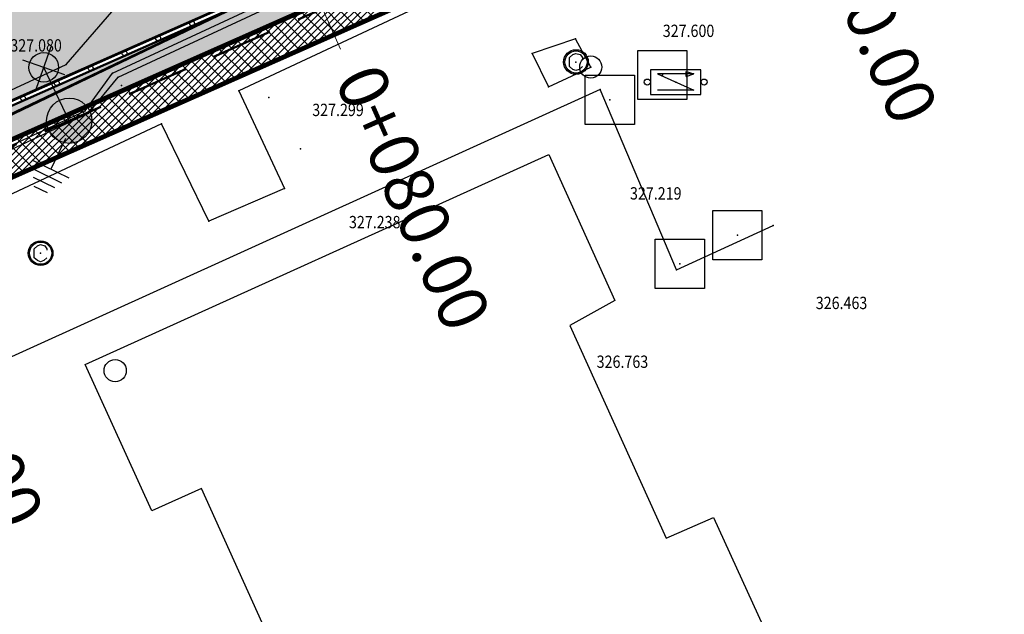
# Model space of a CAD drawing. Units: metres. Extents: x 468602 to 470657, y 559228 to 563453.
# Drawn here: x 469282 to 469322, y 559685 to 559709 of the extents above; entities that cross this region are included whole.
import ezdxf
from ezdxf.enums import TextEntityAlignment as Align

# ---------------------------------------------------------------- set-up
doc = ezdxf.new("R2010")
doc.units = ezdxf.units.M
doc.header["$PDSIZE"] = 0.1
doc.linetypes.add('DASHED', pattern=[0.75, 0.5, -0.25])
for name, color, linetype, lineweight in [('! IL-AIL Rutier max. 100W pr.', 1, 'Continuous', 25), ('! IL-LES IL ACYY 4x16mmp pr.', 5, 'DASHED', 50), ('! IL-Pp tip C1 pr.', 92, 'Continuous', 25), ('! IL-Stalp metalic h 10m pr.', 1, 'Continuous', 25), ('CSD-2D-1-RB1', 1, 'Continuous', 50), ('CSD-2D-1-RB2', 1, 'Continuous', 50), ('CSD-2D-1-REB', 1, 'Continuous', 50), ('HASURA CAROSABIL', 252, 'Continuous', 20), ('HASURA TROTUAR', 253, 'Continuous', 0), ('intabulare strada', 6, 'Continuous', 50), ('SURF-TotalModel-MINOR', 150, 'Continuous', 0), ('TEXT', 7, 'Continuous', 0)]:
    doc.layers.add(name, color=color, linetype=linetype, lineweight=lineweight)
for name, color, linetype in [('0_pnt_elevations', 5, 'Continuous'), ('CAMIN_PLUVIAL1', 7, 'Continuous'), ('DRUM_ASFALT1', 8, 'Continuous'), ('LIMITA1', 6, 'Continuous'), ('PARCARE', 5, 'Continuous'), ('PLATFORMA_BETON1', 1, 'Continuous'), ('PUNCTE1', 3, 'Continuous'), ('SEMN_CAMIN_TELECOMUNIC1', 5, 'Continuous'), ('SEMN_PANOU_ELECTRIC1', 7, 'Continuous'), ('SEMN_POST_TRAFO1', 7, 'Continuous'), ('SIM_BOL', 252, 'Continuous'), ('stalpisor', 7, 'Continuous'), ('TROTUAR1', 8, 'Continuous')]:
    doc.layers.add(name, color=color, linetype=linetype)
doc.layers.add('CONSTRUCTII_ACTIVE', color=7, linetype='Continuous', true_color=0x2c9c22)
doc.layers.add('ETERAAJUTOR', color=7, linetype='Continuous', true_color=0x86f9bd)
doc.layers.add('HASURA PISTA', color=7, linetype='Continuous', lineweight=0, true_color=0xff8080)
doc.layers.add('SURF-TotalModel-MESH', color=191, linetype='Continuous', lineweight=0, plot=False)
doc.styles.add('ROMANS', font='ROMANS.SHX')
pattern_1 = [(45, (-1722.59303, -4444.14235), (-0.134703841816, 0.134703841816), []), (315, (-1722.59303, -4444.14235), (0.26940768363, 0.26940768363), [])]

# ---------------------------------------------------------------- blocks, each defined once
blk = doc.blocks.new('CVCAN')
blk.add_circle((0, 0), 1.5)
blk = doc.blocks.new('SYM3-198')
for p, q in [((-31, 22), (-15, 36)), ((-31, -22), (-31, 22)), ((-15, 36), (0, 42)), ((0, 42), (20, 36)), ((20, 36), (31, 22)), ((31, 22), (31, 15)), ((-15, -36), (-31, -22)), ((0, -42), (-15, -36)), ((15, -36), (0, -42)), ((31, -22), (15, -36))]:
    blk.add_line(p, q)
blk.add_circle((0, 0), 60)
blk = doc.blocks.new('SYM3-197')
for p, q in [((-100, 100), (100, 100)), ((-100, -100), (-100, 100)), ((100, 100), (100, -100)), ((100, -100), (-100, -100))]:
    blk.add_line(p, q)
blk = doc.blocks.new('SYM3-54')
for p, q in [((100, 49), (-100, 49)), ((-100, 49), (-100, -49)), ((42, 22), (42, 42)), ((42, 42), (72, 32)), ((100, -49), (100, 49)), ((72, 32), (-72, 32)), ((-72, 32), (72, -32)), ((42, 22), (72, 32)), ((72, -32), (-72, -32)), ((-100, -49), (100, -49))]:
    blk.add_line(p, q)
for centre in [(-113, 0), (113, 0)]:
    blk.add_circle(centre, 12)
blk = doc.blocks.new('stalpisor')
at = {"layer": 'stalpisor', "linetype": 'Continuous'}
blk.add_circle((0, 0), 0.05, dxfattribs=at)
blk = doc.blocks.new('St.Metalic.H.11m')
at = {"layer": '! IL-Stalp metalic h 10m pr.'}
h = blk.add_hatch(color=0, dxfattribs=at)
h.dxf.hatch_style = 1
h.paths.add_polyline_path([(-0.92, 0, 1), (0.92, 0)])
at = {"layer": '! IL-Stalp metalic h 10m pr.', "color": 18, "true_color": 0x000000}
blk.add_lwpolyline([(-0.92, 0), (0.92, 0)], dxfattribs=at)
blk.add_circle((0, 0), 0.92, dxfattribs=at)
blk = doc.blocks.new('AIL.max.100W')
at = {"layer": '! IL-AIL Rutier max. 100W pr.'}
h = blk.add_hatch(color=0, dxfattribs=at)
h.dxf.hatch_style = 1
h.paths.add_polyline_path([(-0.424, 2.824, 0.198912), (-0.6, 2.4, 0.198912), (-0.424, 1.976), (0, 2.4)])
h.paths.add_polyline_path([(0, 2.4), (0.424, 1.976, 0.198912), (0.6, 2.4, 0.198912), (0.424, 2.824)])
at = {"layer": '! IL-AIL Rutier max. 100W pr.', "color": 18, "true_color": 0x000000}
for points in [[(-0.636, 1.764), (0.636, 3.036)], [(0.636, 1.764), (-0.636, 3.036)], [(0, 0), (0, 2.4)]]:
    blk.add_lwpolyline(points, dxfattribs=at)
blk.add_circle((0, 2.4), 0.6, dxfattribs=at)
blk = doc.blocks.new('Pp.C1')
at = {"layer": '! IL-Pp tip C1 pr.', "color": 0}
for points in [[(-0.296, 2.298), (0.296, 2.298)], [(-0.657, 1.686), (0.657, 1.686)], [(-0.477, 1.992), (0.477, 1.992)], [(-0.838, 1.381), (0.838, 1.381)], [(0, 0), (0, 1.381)]]:
    blk.add_lwpolyline(points, dxfattribs=at)

msp = doc.modelspace()

# ---------------------------------------------------------------- hatches: boundary and pattern name
at = {"layer": 'HASURA CAROSABIL', "linetype": 'Continuous', "lineweight": 20, "transparency": 33554623}
h = msp.add_hatch(color=256, dxfattribs=at)
h.paths.add_polyline_path([(469647.1552, 559886.91114), (469668.80668, 559899.70925), (469680.46239, 559907.57299, -0.46642813), (469695.19185, 559903.34798), (469701.13716, 559889.98429), (469712.9017, 559867.23636), (469719.29316, 559870.07757), (469709.96228, 559893.51913), (469706.40092, 559901.52426, -0.20846043), (469710.16931, 559914.04879), (469710.1693, 559914.04878, 0.15543418), (469715.92133, 559924.39524), (469715.92133, 559924.39524, -0.06416432), (469720.76566, 559934.16116), (469733.8795, 559943.00865), (469753.7304, 559959.9637), (469781.02714, 559979.95026, -0.01118966), (469795.46537, 559990.03347), (469810.92094, 560000.32043, -0.0166713), (469811.17608, 560000.47823, -0.3885875), (469817.10566, 559999.14799), (469817.39008, 559998.74005), (469823.2187, 560002.61948), (469823.04548, 560002.86793, -0.40107086), (469823.99946, 560009.01324, -0.0166713), (469824.24352, 560009.1877), (469853.39401, 560028.58975, -0.0166713), (469853.64916, 560028.74756, -0.38897309), (469859.58217, 560027.41237), (469859.8626, 560027.00901), (469865.69106, 560030.88833), (469864.05846, 560033.23665, -0.39103435), (469864.43171, 560035.92424, -0.02501564), (469864.59245, 560036.04324), (469864.97795, 560036.29982, -0.01443677), (469865.27175, 560036.48335, -0.37592955), (469873.03512, 560034.99302), (469878.24828, 560038.41897, -0.37913741), (469879.76768, 560046.22824, -0.01443646), (469880.0486, 560046.43091), (469898.4987, 560058.94812), (469941.53662, 560087.52606), (470002.57337, 560128.29899), (470064.94608, 560169.81509), (470212.61554, 560268.5152), (470205.3622, 560279.30363), (470057.72212, 560180.62316), (469995.35224, 560139.10895), (469934.34538, 560098.35594), (469920.85566, 560089.39852, -0.01443676), (469920.56167, 560089.21531, -0.4014216), (469912.49267, 560091.14755), (469909.41239, 560088.26914, -0.36817194), (469907.70405, 560080.67762, -0.01443676), (469907.42112, 560080.47775), (469891.30747, 560069.77799), (469885.82962, 560066.06166), (469882.88876, 560070.4091), (469828.97127, 560035.65981), (469832.10467, 560030.03618), (469788.26239, 560000.85554, 0.01118966), (469773.34717, 559990.43921), (469746.04474, 559970.44848), (469724.65131, 559956.68676), (469711.94903, 559948.11693), (469711.94903, 559948.11693, -0.07296484), (469700.79692, 559947.33731), (469700.79692, 559947.33731, 0.01724187), (469699.47221, 559947.56693), (469699.47222, 559947.56693, -0.11388733), (469690.13962, 559952.67247), (469684.55433, 559964.02915), (469672.35591, 559984.65243), (469666.69355, 559981.86767), (469676.05234, 559959.79019), (469680.90243, 559949.9284, -0.03355274), (469681.13883, 559946.40959, -0.09018219), (469679.45472, 559937.14827), (469679.45472, 559937.14827, 0.06882345), (469677.69095, 559932.10486), (469677.69095, 559932.10486, -0.0635605), (469672.84662, 559922.33893), (469657.55036, 559912.01904), (469657.55036, 559912.01904, -0.01443677), (469657.25772, 559911.83367), (469657.25772, 559911.83367, -0.42163413), (469648.95968, 559914.06116), (469646.93081, 559909.35139, -0.33682259), (469645.5565, 559902.22256, -0.01443526), (469645.29196, 559901.99897), (469639.86795, 559897.67666), (469592.86892, 559865.96791, -0.0144887), (469573.60628, 559853.76888), (469573.60628, 559853.76888, -0.46800761), (469557.68026, 559859.40044), (469550.79923, 559854.65696, -0.32275575), (469540.60188, 559836.24638), (469540.60188, 559836.24638, -0.00489069), (469533.60739, 559833.03186), (469484.6121, 559811.09243, -0.01581533), (469484.31954, 559810.97239, -0.42311658), (469477.83436, 559814.04764), (469473.79681, 559811.2301, -0.36972452), (469471.39444, 559805.1847, -0.01581532), (469471.11006, 559805.0464), (469426.98885, 559785.28952, -0.0158153), (469426.69629, 559785.16948, -0.47413698), (469420.00738, 559789.06828), (469415.58711, 559786.74699), (469416.46797, 559781.62152, -0.95672905), (469413.95928, 559781.07521), (469413.69458, 559782.07572), (469407.66679, 559779.37655), (469407.66609, 559779.37637, -0.11891076), (469407.68985, 559777.96954, -0.14162473), (469406.88934, 559776.50837, -0.07150547), (469406.20738, 559775.99482), (469406.20738, 559775.99482, -0.02042087), (469405.9881, 559775.88567), (469349.93411, 559750.78546), (469349.93411, 559750.78546, -0.01336539), (469349.58866, 559750.64173), (469349.58866, 559750.64173, -0.38423261), (469340.83548, 559753.99782), (469336.38222, 559751.61254, -0.11802189), (469337.03257, 559748.89568, -0.28000193), (469333.79662, 559743.57027, -0.0144367), (469333.48468, 559743.41963), (469333.00869, 559743.20649, -0.02501553), (469332.82229, 559743.13398, -0.34799681), (469330.48859, 559743.9827), (469325.75414, 559751.66662), (469293.65269, 559739.10633), (469295.15953, 559730.58899, -0.32750002), (469292.54458, 559725.28282, -0.01581534), (469292.2596, 559725.14575), (469270.14315, 559715.35717), (469224.01685, 559694.50508, -0.01443673), (469223.69721, 559694.37155), (469223.69721, 559694.37155, -0.12054769), (469220.86843, 559694.01067), (469215.12576, 559691.41792), (469220.81048, 559678.32537), (469220.81046, 559678.32542), (469222.00973, 559678.86853, -0.28647739), (469231.45683, 559677.60678), (469249.65724, 559686.46885, -0.31218528), (469253.38862, 559693.50567, -0.01336532), (469253.72532, 559693.66886), (469275.40456, 559703.46947), (469311.3389, 559719.37374, -0.01581534), (469311.63197, 559719.49252, -0.38628917), (469317.86542, 559716.97499), (469327.75089, 559721.10097, -0.39944667), (469329.98867, 559727.61706), (469329.98867, 559727.61706, -0.01581534), (469330.27365, 559727.75413), (469333.36298, 559729.12144), (469538.92027, 559821.16707), (469538.92027, 559821.16707, 0.03842676), (469593.73764, 559850.95941), (469593.73764, 559850.95941, -0.54421655), (469602.92979, 559846.83081), (469610.9587, 559852.96914, -0.27958792), (469613.33904, 559863.8552, -0.03892208), (469614.51178, 559864.87561, -0.01118174), (469614.87683, 559865.13396)])
h.paths.add_polyline_path([(469688.80614, 559928.25005, 1), (469704.80614, 559928.25005, 1)], flags=16)
at = {"layer": 'HASURA PISTA', "linetype": 'Continuous', "lineweight": 20, "transparency": 33554623}
msp.add_hatch(color=11, dxfattribs=at).paths.add_polyline_path([(469275.48551, 559703.28658), (469253.8077, 559693.48661, 0.15195146), (469250.78706, 559690.80413), (469275.97551, 559702.19117), (469314.80876, 559719.37848, 0.18267581), (469311.41984, 559719.19085)])
at = {"layer": 'HASURA TROTUAR', "linetype": 'Continuous', "lineweight": 20, "transparency": 33554623}
h = msp.add_hatch(dxfattribs=at)
h.set_pattern_fill('CONC_PRECAST', color=252, scale=0.05, style=0)
h.set_pattern_definition(pattern_1)
h.paths.add_polyline_path([(469220.0646, 559694.36456), (469269.53137, 559716.72675), (469291.65252, 559726.51741), (469291.65252, 559726.51741, 0.34510283), (469293.68246, 559730.32768), (469291.9615, 559740.05535), (469326.3741, 559753.51992), (469331.76564, 559744.76955), (469331.76564, 559744.76955, 0.37628804), (469332.39566, 559744.5755), (469336.04686, 559745.97438, 0.07567403), (469336.68666, 559747.6092), (469332.98854, 559746.19438), (469332.98854, 559746.19438, -0.36049766), (469332.26333, 559746.44003), (469326.91139, 559755.12611), (469290.4958, 559740.87783), (469292.40234, 559730.10121, -0.04380359), (469292.43598, 559729.71795, -0.2968124), (469291.12638, 559727.70618), (469269.00054, 559717.91345), (469218.45557, 559695.06384, 0.07605873)])
h = msp.add_hatch(dxfattribs=at)
h.set_pattern_fill('CONC_PRECAST', color=252, scale=0.05, style=0)
h.set_pattern_definition(pattern_1)
h.paths.add_polyline_path([(469250.00566, 559688.91447), (469276.54718, 559700.91319), (469316.37325, 559718.53992, 0.08545319), (469314.94974, 559719.33152), (469276.01635, 559702.09989), (469250.6995, 559690.65481, 0.06921054)])

# ---------------------------------------------------------------- linework, layer by layer
at = {"layer": '! IL-LES IL ACYY 4x16mmp pr.', "ltscale": 5}
msp.add_lwpolyline([(469222.62854, 559677.50212), (469250.78189, 559690.47257), (469276.09801, 559701.91732), (469315.03069, 559719.14864), (469327.95792, 559724.87014), (469334.05398, 559727.56821), (469539.61504, 559819.61552, 0.01952758), (469568.17375, 559833.76707), (469573.12466, 559835.13411, 0.01873322), (469599.28835, 559851.13167), (469611.07861, 559859.07313), (469648.70273, 559884.45692), (469670.35686, 559897.25681), (469674.23104, 559899.8706), (469661.90582, 559918.13916)], format="xyb", dxfattribs=at)
for p in [(469304.506, 559708.724, 327.192), (469302.74, 559708.117, 327.224), (469283.831, 559707.675, 326.922), (469304.524, 559707.778, 327.219), (469305.125, 559707.572, 327.171), (469285.709, 559707.323, 327.05), (469285.945, 559707.169, 327.205), (469308.03, 559707.251, 326.783), (469286.075, 559706.83, 327.277), (469290.832, 559706.608, 327.405), (469303.406, 559706.775, 327.221), (469305.502, 559706.663, 326.696), (469308.573, 559706.965, 326.706), (469292.05, 559706.334, 327.299), (469305.9, 559706.241, 326.662), (469284.599, 559705.797, 327.068), (469284.735, 559705.696, 327.209), (469287.702, 559705.267, 327.356), (469293.346, 559704.251, 327.238), (469292.686, 559702.639, 327.341), (469289.616, 559701.313, 327.424), (469312.532, 559701.135, 326.601), (469311.074, 559700.747, 326.463), (469282.791, 559700.017, 327.122), (469308.74, 559699.581, 326.578), (469308.605, 559699.347, 326.763)]:
    msp.add_point(p)
at = {"layer": 'CAMIN_PLUVIAL1'}
for p in [(469304.524, 559707.778, 327.219), (469304.524, 559707.778, 327.219), (469282.791, 559700.017, 327.122), (469282.791, 559700.017, 327.122)]:
    msp.add_point(p, dxfattribs=at)
at = {"layer": 'CONSTRUCTII_ACTIVE', "color": 252}
msp.add_lwpolyline([(469291.3, 559680.752), (469293.306, 559681.661), (469289.317, 559690.463), (469287.312, 559689.555), (469284.6, 559695.503), (469303.417, 559704.029), (469306.105, 559698.1), (469304.277, 559697.082), (469308.189, 559688.448), (469310.108, 559689.281), (469312.844, 559683.312), (469294.053, 559674.798)], close=True, dxfattribs=at)
at = {"layer": 'CSD-2D-1-RB1', "flags": 128}
msp.add_lwpolyline([(469253.38862, 559693.50567), (469275.40861, 559703.46032), (469311.63197, 559719.49252)], dxfattribs=at)
at = {"layer": 'CSD-2D-1-RB2', "flags": 128}
for points in [[(469250.6995, 559690.65481), (469276.01635, 559702.09989), (469314.94974, 559719.33152)], [(469250.77798, 559690.78906), (469275.9796, 559702.18204), (469314.82315, 559719.37391)], [(469250.78706, 559690.80413), (469275.97551, 559702.19117), (469314.80876, 559719.37848)], [(469253.8077, 559693.48661), (469275.48551, 559703.28658), (469311.41984, 559719.19085)], [(469249.97665, 559688.79161), (469276.58802, 559700.82191), (469316.45954, 559718.46876)], [(469250.00264, 559688.90213), (469276.55127, 559700.90406), (469316.382, 559718.53286)], [(469250.00566, 559688.91447), (469276.54718, 559700.91319), (469316.37325, 559718.53992)]]:
    msp.add_lwpolyline(points, dxfattribs=at)
at = {"layer": 'CSD-2D-1-REB'}
msp.add_line((469275.40456, 559703.46947), (469311.3389, 559719.37374), dxfattribs=at)
at = {"layer": 'DRUM_ASFALT1'}
for points in [[(469283.831, 559707.675, 326.922), (469285.854, 559710.012, 327.055), (469296.665, 559715.018, 327.368), (469301.49, 559717.45, 327.53), (469310.251, 559721.504, 327.817)], [(469250.872, 559692.397, 325.975), (469283.831, 559707.675, 326.922)]]:
    msp.add_polyline3d(points, dxfattribs=at)
at = {"layer": 'ETERAAJUTOR', "linetype": 'Continuous'}
msp.add_polyline3d([(468982.182, 559566.292, 0), (469041.664, 559589.939, 0), (469067.647, 559601.597, 0), (469097.118, 559614.803, 0), (469198.871, 559665.94, 0), (469315.547, 559721.91, 0), (469327.27, 559729.111, 0), (469332.186, 559731.444, 0), (469346.439, 559738.209, 0), (469375.011, 559751.114, 0), (469411.69, 559767.679, 0)], dxfattribs=at)
at = {"layer": 'intabulare strada'}
msp.add_lwpolyline([(469180.509, 559681.31), (469212.512, 559693.635), (469213.02, 559692.5), (469293.216, 559726.695), (469292.809, 559727.674), (469328.123, 559742.72), (469332.186, 559731.444), (469327.27, 559729.111), (469315.547, 559721.91), (469266.886, 559698.641), (469242.055, 559686.521), (469236.408, 559683.873), (469198.871, 559665.94), (469097.118, 559614.803)], dxfattribs=at)
at = {"layer": 'LIMITA1', "color": 252}
for points in [[(469308.605, 559699.347, 326.763), (469305.502, 559706.663, 326.696), (469276.141, 559693.327, 326.607), (469253.027, 559681.668, 325.489)], [(469308.605, 559699.347, 326.763), (469312.532, 559701.135, 326.601)]]:
    msp.add_polyline3d(points, dxfattribs=at)
at = {"layer": 'PARCARE', "color": 252}
msp.add_polyline3d([(469256.832, 559692.801, 326.227), (469284.599, 559705.797, 327.068), (469285.709, 559707.323, 327.05), (469302.702, 559715.226, 327.639), (469311.268, 559719.208, 327.851), (469310.251, 559721.504, 327.817)], dxfattribs=at)
at = {"layer": 'PLATFORMA_BETON1', "color": 252}
msp.add_polyline3d([(469302.74, 559708.117, 327.224), (469303.406, 559706.775, 327.221), (469305.125, 559707.572, 327.171), (469304.506, 559708.724, 327.192), (469302.74, 559708.117, 327.224)], dxfattribs=at)
at = {"layer": 'PUNCTE1'}
for p in [(469292.05, 559706.334, 327.299), (469293.346, 559704.251, 327.238)]:
    msp.add_point(p, dxfattribs=at)
at = {"layer": 'SEMN_CAMIN_TELECOMUNIC1'}
msp.add_point((469286.075, 559706.83, 327.277), dxfattribs=at)
at = {"layer": 'SEMN_PANOU_ELECTRIC1'}
msp.add_point((469308.573, 559706.965, 326.706), dxfattribs=at)
msp.add_point((469308.573, 559706.965, 326.706), dxfattribs=at)
at = {"layer": 'SEMN_POST_TRAFO1'}
for p in [(469308.03, 559707.251, 326.783), (469308.03, 559707.251, 326.783), (469305.9, 559706.241, 326.662), (469305.9, 559706.241, 326.662), (469311.074, 559700.747, 326.463), (469311.074, 559700.747, 326.463), (469308.74, 559699.581, 326.578), (469308.74, 559699.581, 326.578)]:
    msp.add_point(p, dxfattribs=at)
at = {"layer": 'SURF-TotalModel-MESH'}
for p, q in [((469285.48796, 559705.19839), (469285.48806, 559705.19839)), ((469285.48796, 559705.19829), (469285.48806, 559705.19829))]:
    msp.add_line(p, q, dxfattribs=at)
at = {"layer": 'SURF-TotalModel-MINOR'}
for p, q in [((469285.48796, 559705.19839), (469285.48806, 559705.19839)), ((469285.48796, 559705.19829), (469285.48806, 559705.19829))]:
    msp.add_line(p, q, dxfattribs=at)
at = {"layer": 'TEXT'}
msp.add_line((469290.9172, 559717.44343), (469294.96444, 559708.29904), dxfattribs=at)
at = {"layer": 'TROTUAR1'}
for points in [[(469256.764, 559692.558, 326.33), (469284.735, 559705.696, 327.209), (469285.945, 559707.169, 327.205), (469302.849, 559715.044, 327.781), (469311.288, 559718.969, 328.006), (469314.065, 559720.251, 328.032)], [(469316.519, 559718.612, 327.973), (469312.175, 559716.598, 328.035), (469304.009, 559712.774, 327.818), (469290.832, 559706.608, 327.405), (469292.686, 559702.639, 327.341), (469289.616, 559701.313, 327.424), (469287.702, 559705.267, 327.356), (469272.817, 559698.295, 326.832), (469272.747, 559698.436, 326.89), (469267.576, 559696.049, 326.678)]]:
    msp.add_polyline3d(points, dxfattribs=at)

# ---------------------------------------------------------------- block references
at = {"layer": '! IL-AIL Rutier max. 100W pr.', "rotation": 25.55945110530436}
msp.add_blockref('AIL.max.100W', (469283.95531, 559705.3949), dxfattribs=at)
at = {"layer": '! IL-Pp tip C1 pr.', "rotation": 154.1608041339419}
msp.add_blockref('Pp.C1', (469283.80202, 559704.66922), dxfattribs=at)
at = {"layer": '! IL-Stalp metalic h 10m pr.', "rotation": 24.53592975181981}
msp.add_blockref('St.Metalic.H.11m', (469283.95531, 559705.3949), dxfattribs=at)
at = {"xscale": 0.3, "yscale": 0.3, "zscale": 0.3}
for p in [(469304.524, 559707.778, 327.219), (469282.791, 559700.017, 327.122)]:
    msp.add_blockref('CVCAN', p, dxfattribs=at)
for p, rotation in [((469305.125, 559707.572, 327.171), 328.5423942220404), ((469285.81875, 559695.25125, 326.38875), 327.365587719613)]:
    msp.add_blockref('CVCAN', p, dxfattribs=dict(at, rotation=rotation))
at = {"layer": 'SIM_BOL', "xscale": 0.00833333, "yscale": 0.00833333}
for p in [(469304.524, 559707.778, 327.219), (469282.791, 559700.017, 327.122)]:
    msp.add_blockref('SYM3-198', p, dxfattribs=at)
at = {"layer": 'SIM_BOL', "color": 252}
for name, p, xscale, yscale in [('SYM3-197', (469308.03, 559707.251, 326.783), 0.01, 0.01), ('SYM3-54', (469308.573, 559706.965, 326.706), 0.01020408, 0.01020408), ('SYM3-197', (469305.9, 559706.241, 326.662), 0.01, 0.01), ('SYM3-197', (469311.074, 559700.747, 326.463), 0.01, 0.01), ('SYM3-197', (469308.74, 559699.581, 326.578), 0.01, 0.01)]:
    msp.add_blockref(name, p, dxfattribs=dict(at, xscale=xscale, yscale=yscale))
at = {"layer": 'stalpisor', "linetype": 'Continuous', "xscale": 2, "yscale": 2, "zscale": 2, "rotation": 23.87383359888269}
for p in [(469288.9359, 559709.34898), (469287.56424, 559708.74189), (469286.19259, 559708.13481), (469284.82093, 559707.52772), (469283.44927, 559706.92064), (469282.07761, 559706.31355)]:
    msp.add_blockref('stalpisor', p, dxfattribs=at)

# ---------------------------------------------------------------- texts
at = {"layer": '0_pnt_elevations', "color": 7, "style": 'ROMANS', "width": 0.85}
for s, p in [('327.600', (469308.04746, 559708.7932, 327.6)), ('327.299', (469293.81786, 559705.584, 327.299)), ('327.219', (469306.71656, 559702.1949, 327.219)), ('327.238', (469295.30846, 559701.0288, 327.238)), ('326.463', (469314.25866, 559697.748, 326.463))]:
    msp.add_text(s, height=0.5, dxfattribs=at).set_placement(p)
for s, p in [('327.080', (469283.6543, 559708.2033, 327.08)), ('326.763', (469307.4563, 559695.3613, 326.763))]:
    msp.add_text(s, height=0.5, dxfattribs=at).set_placement(p, align=Align.RIGHT)
at = {"layer": 'TEXT', "linetype": 'Continuous'}
for s, rotation, p in [('0+100.00', 293.873834, (469315.83334, 559710.56397)), ('0+080.00', 293.873834, (469297.67947, 559702.16468)), ('0+060.00', 294.326347, (469279.51452, 559694.11661))]:
    msp.add_text(s, height=2, rotation=rotation, dxfattribs=at).set_placement(p, align=Align.MIDDLE)

doc.saveas('drawing.dxf')
